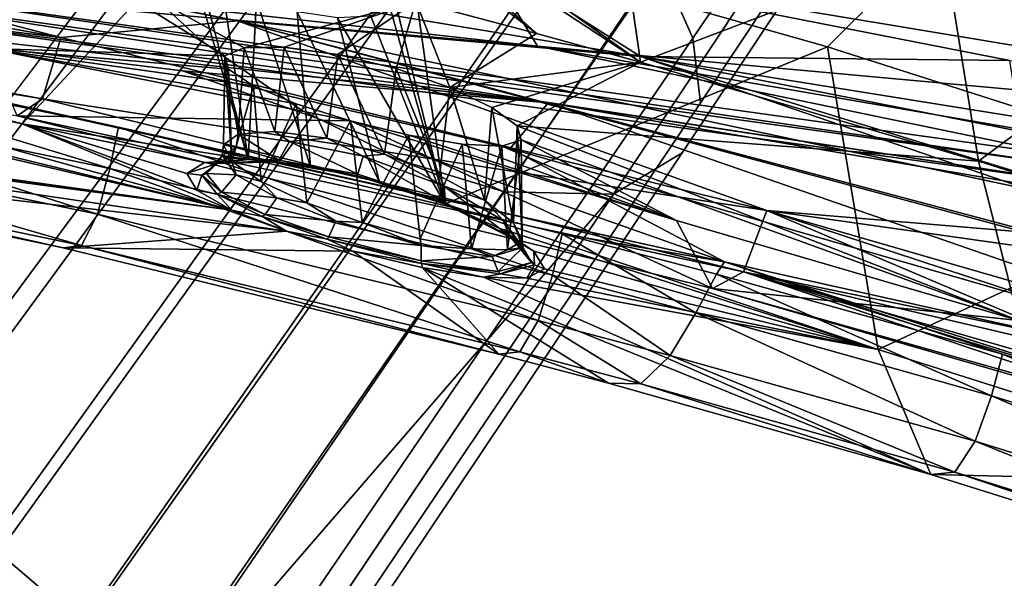
# Model space of a CAD drawing. Units: inches. Extents: x -13.1 to 13.1, y -12.5 to 14.6.
# Drawn here: x 5.1 to 6.7, y 6.6 to 7.6 of the extents above; entities that cross this region are included whole.
import ezdxf

# ---------------------------------------------------------------- set-up
doc = ezdxf.new("R2010")
doc.units = ezdxf.units.IN
doc.header["$MEASUREMENT"] = 0
doc.layers.add('AFUCH-3-BKPL', color=250, linetype='Continuous')
doc.layers.add('AFUCH-3-LGCH', color=9, linetype='Continuous')

msp = doc.modelspace()

# ---------------------------------------------------------------- linework, layer by layer
at = {"layer": 'AFUCH-3-BKPL'}
for points in [[(3.8345, 7.8698, 23.5267), (3.4407, 7.8375, 23.9471), (5.1396, 7.5299, 23.9475)], [(5.4348, 7.5582, 23.5272), (3.8345, 7.8698, 23.5267), (5.1396, 7.5299, 23.9475)], [(3.8345, 7.8698, 23.5267), (5.4348, 7.5582, 23.5272), (3.904, 7.8655, 23.4983)], [(5.4348, 7.5582, 23.5272), (6.1088, 7.4986, 23.0935), (3.904, 7.8655, 23.4983)], [(3.904, 7.8655, 23.4983), (6.1088, 7.4986, 23.0935), (5.847, 7.6645, 22.6548)], [(6.1091, 7.489, 27.7902), (5.6555, 7.8128, 28.3569), (6.0575, 7.8468, 28.6888)], [(6.616, 7.6824, 28.6897), (6.1091, 7.489, 27.7902), (6.0575, 7.8468, 28.6888)], [(3.42, 7.7346, 24.6804), (5.1396, 7.5299, 23.9475), (3.4407, 7.8375, 23.9471)], [(5.6555, 7.8128, 28.3569), (6.1091, 7.489, 27.7902), (5.6357, 7.7998, 28.3114)], [(5.6357, 7.7998, 28.3114), (5.9347, 7.5369, 27.79), (5.5985, 7.7956, 28.2765)], [(5.7332, 7.5904, 27.7897), (5.5985, 7.7956, 28.2765), (5.9347, 7.5369, 27.79)], [(5.6357, 7.7998, 28.3114), (6.1091, 7.489, 27.7902), (5.9347, 7.5369, 27.79)], [(5.0174, 7.5115, 26.7305), (4.9689, 7.7756, 27.7888), (5.4134, 7.4995, 27.1439)], [(5.4134, 7.4995, 27.1439), (4.9689, 7.7756, 27.7888), (5.4458, 7.5129, 27.2375)], [(5.4458, 7.5129, 27.2375), (4.9689, 7.7756, 27.7888), (5.7332, 7.5904, 27.7897)], [(3.392, 7.7057, 25.6417), (5.1084, 7.4273, 24.6811), (3.42, 7.7346, 24.6804)], [(3.42, 7.7346, 24.6804), (5.1084, 7.4273, 24.6811), (5.1396, 7.5299, 23.9475)], [(4.1137, 7.7182, 23.4111), (5.9364, 7.5157, 22.6142), (4.7812, 7.616, 23.1386)], [(4.1137, 7.7182, 23.4111), (5.847, 7.6645, 22.6548), (5.9364, 7.5157, 22.6142)], [(5.7173, 7.7143, 28.6904), (5.6949, 7.6068, 28.4213), (5.7824, 7.2517, 27.3907)], [(5.7173, 7.7143, 28.6904), (5.7824, 7.2517, 27.3907), (6.4215, 7.5144, 28.6904)], [(5.7173, 7.7143, 28.6904), (6.4215, 7.5144, 28.6904), (6.6058, 7.6981, 29.1876)], [(3.392, 7.7057, 25.6417), (3.8386, 7.6487, 25.9249), (5.1084, 7.4273, 24.6811)], [(6.4215, 7.5144, 28.6904), (7.1176, 7.2919, 28.6904), (6.6058, 7.6981, 29.1876)], [(6.6672, 7.6617, 29.1551), (6.6058, 7.6981, 29.1876), (7.1176, 7.2919, 28.6904)], [(5.3482, 7.6795, 28.3817), (4.1017, 7.6466, 27.4643), (5.0748, 7.3859, 27.219)], [(5.3482, 7.6795, 28.3817), (5.0748, 7.3859, 27.219), (5.4527, 7.3258, 27.3485)], [(5.3482, 7.6795, 28.3817), (5.4527, 7.3258, 27.3485), (5.3678, 7.6501, 28.3187)], [(6.616, 7.6824, 28.6897), (6.6743, 7.3234, 27.7911), (6.1091, 7.489, 27.7902)], [(6.616, 7.6824, 28.6897), (6.9954, 7.5617, 28.6904), (6.6743, 7.3234, 27.7911)], [(7.7208, 7.3528, 21.7642), (5.847, 7.6645, 22.6548), (6.7269, 7.4914, 22.4117)], [(6.7269, 7.4914, 22.4117), (5.847, 7.6645, 22.6548), (6.1088, 7.4986, 23.0935)], [(7.7208, 7.3528, 21.7642), (5.9364, 7.5157, 22.6142), (5.847, 7.6645, 22.6548)], [(6.7382, 7.6322, 29.1419), (6.6672, 7.6617, 29.1551), (7.1176, 7.2919, 28.6904)], [(5.1084, 7.4273, 24.6811), (3.8386, 7.6487, 25.9249), (5.0662, 7.3989, 25.6427)], [(4.1017, 7.6466, 27.4643), (4.1433, 7.6181, 27.3833), (5.0748, 7.3859, 27.219)], [(5.4085, 7.6204, 28.2673), (5.3678, 7.6501, 28.3187), (5.4527, 7.3258, 27.3485)], [(4.4881, 7.5346, 23.5775), (4.1355, 7.6224, 23.4799), (5.2357, 7.3801, 23.5775)], [(6.2494, 7.1548, 23.4799), (5.2357, 7.3801, 23.5775), (4.1355, 7.6224, 23.4799)], [(5.9544, 7.421, 22.6837), (4.1355, 7.6224, 23.4799), (4.795, 7.5712, 23.1809)], [(5.9544, 7.421, 22.6837), (5.343, 7.4744, 23.0849), (4.1355, 7.6224, 23.4799)], [(4.1355, 7.6224, 23.4799), (5.343, 7.4744, 23.0849), (6.2494, 7.1548, 23.4799)], [(4.3507, 7.5394, 27.219), (5.0748, 7.3859, 27.219), (4.1433, 7.6181, 27.3833)], [(4.7837, 7.6001, 23.1481), (4.7812, 7.616, 23.1386), (6.8322, 7.3149, 22.2174)], [(6.8304, 7.3304, 22.208), (6.8322, 7.3149, 22.2174), (4.7812, 7.616, 23.1386)], [(6.8304, 7.3304, 22.208), (4.7812, 7.616, 23.1386), (5.9364, 7.5157, 22.6142)], [(5.4666, 7.5935, 28.2346), (5.4085, 7.6204, 28.2673), (5.4527, 7.3258, 27.3485)], [(4.7837, 7.6001, 23.1481), (6.8322, 7.3149, 22.2174), (6.8423, 7.2862, 22.2491)], [(4.7837, 7.6001, 23.1481), (6.8423, 7.2862, 22.2491), (4.795, 7.5712, 23.1809)], [(5.5569, 7.3145, 27.4078), (5.4666, 7.5935, 28.2346), (5.4527, 7.3258, 27.3485)], [(5.4666, 7.5935, 28.2346), (5.5569, 7.3145, 27.4078), (5.5345, 7.5731, 28.2258)], [(5.6949, 7.6068, 28.4213), (5.6897, 7.5815, 28.354), (5.7824, 7.2517, 27.3907)], [(3.9781, 7.5792, 27.0862), (3.8912, 7.4565, 26.1807), (5.4254, 7.2412, 26.9204)], [(4.0621, 7.5733, 27.1289), (3.9781, 7.5792, 27.0862), (5.4254, 7.2412, 26.9204)], [(5.5127, 7.5142, 27.3117), (5.4458, 7.5129, 27.2375), (5.7332, 7.5904, 27.7897)], [(5.6027, 7.5019, 27.3536), (5.5127, 7.5142, 27.3117), (5.7332, 7.5904, 27.7897)], [(5.7001, 7.478, 27.3575), (5.6027, 7.5019, 27.3536), (5.7332, 7.5904, 27.7897)], [(5.6897, 7.5815, 28.354), (5.6577, 7.5657, 28.2911), (5.7824, 7.2517, 27.3907)], [(5.7001, 7.478, 27.3575), (5.7332, 7.5904, 27.7897), (5.7898, 7.4467, 27.3249)], [(5.7332, 7.5904, 27.7897), (5.9347, 7.5369, 27.79), (5.7898, 7.4467, 27.3249)], [(4.3507, 7.5394, 27.219), (4.0621, 7.5733, 27.1289), (5.4254, 7.2412, 26.9204)], [(5.9544, 7.421, 22.6837), (4.795, 7.5712, 23.1809), (6.8423, 7.2862, 22.2491)], [(5.5569, 7.3145, 27.4078), (5.6725, 7.2882, 27.4214), (5.5345, 7.5731, 28.2258)], [(5.5345, 7.5731, 28.2258), (5.6725, 7.2882, 27.4214), (5.6023, 7.5629, 28.2451)], [(5.6577, 7.5657, 28.2911), (5.6023, 7.5629, 28.2451), (5.7824, 7.2517, 27.3907)], [(5.7824, 7.2517, 27.3907), (5.6023, 7.5629, 28.2451), (5.6725, 7.2882, 27.4214)], [(6.9954, 7.5617, 28.6904), (7.0591, 7.2014, 27.7917), (6.6743, 7.3234, 27.7911)], [(6.32, 7.2406, 23.948), (5.4348, 7.5582, 23.5272), (5.1396, 7.5299, 23.9475)], [(6.32, 7.2406, 23.948), (6.7514, 7.2046, 23.5742), (5.4348, 7.5582, 23.5272)], [(6.7514, 7.2046, 23.5742), (7.0109, 7.1394, 23.5279), (5.4348, 7.5582, 23.5272)], [(7.0109, 7.1394, 23.5279), (6.7579, 7.276, 23.2827), (5.4348, 7.5582, 23.5272)], [(5.4348, 7.5582, 23.5272), (6.7579, 7.276, 23.2827), (6.1088, 7.4986, 23.0935)], [(4.3507, 7.5394, 27.219), (5.4254, 7.2412, 26.9204), (5.0748, 7.3859, 27.219)], [(4.4881, 7.5346, 23.5775), (5.2215, 7.3107, 23.9097), (4.4761, 7.4651, 23.9097)], [(4.4881, 7.5346, 23.5775), (5.2357, 7.3801, 23.5775), (5.2215, 7.3107, 23.9097)], [(6.32, 7.2406, 23.948), (5.1396, 7.5299, 23.9475), (5.1084, 7.4273, 24.6811)], [(5.7898, 7.4467, 27.3249), (5.9347, 7.5369, 27.79), (6.1091, 7.489, 27.7902)], [(5.0174, 7.5115, 26.7305), (5.4134, 7.4995, 27.1439), (5.4195, 7.4771, 27.0464)], [(5.0174, 7.5115, 26.7305), (5.4195, 7.4771, 27.0464), (5.4618, 7.4493, 26.9597)], [(5.0174, 7.5115, 26.7305), (5.4618, 7.4493, 26.9597), (5.5332, 7.4194, 26.8958)], [(5.0174, 7.5115, 26.7305), (5.5332, 7.4194, 26.8958), (5.6239, 7.3908, 26.8634)], [(5.0174, 7.5115, 26.7305), (5.6239, 7.3908, 26.8634), (5.0662, 7.3989, 25.6427)], [(5.4458, 7.5129, 27.2375), (5.4362, 7.3685, 27.2198), (5.4134, 7.4995, 27.1439)], [(5.4972, 7.3731, 27.2993), (5.4362, 7.3685, 27.2198), (5.4458, 7.5129, 27.2375)], [(5.5127, 7.5142, 27.3117), (5.4972, 7.3731, 27.2993), (5.4458, 7.5129, 27.2375)], [(5.4972, 7.3731, 27.2993), (5.5127, 7.5142, 27.3117), (5.5842, 7.3616, 27.3485)], [(5.6027, 7.5019, 27.3536), (5.5842, 7.3616, 27.3485), (5.5127, 7.5142, 27.3117)], [(6.4215, 7.5144, 28.6904), (5.7824, 7.2517, 27.3907), (6.5063, 7.0083, 27.219)], [(7.7208, 7.2085, 21.7642), (6.8304, 7.3304, 22.208), (5.9364, 7.5157, 22.6142)], [(7.7208, 7.2085, 21.7642), (5.9364, 7.5157, 22.6142), (7.7208, 7.3528, 21.7642)], [(6.4215, 7.5144, 28.6904), (6.5063, 7.0083, 27.219), (7.1176, 7.2919, 28.6904)], [(5.4362, 7.3685, 27.2198), (5.4116, 7.3503, 27.1242), (5.4134, 7.4995, 27.1439)], [(5.4116, 7.3503, 27.1242), (5.4253, 7.3224, 27.0277), (5.4134, 7.4995, 27.1439)], [(5.4134, 7.4995, 27.1439), (5.4253, 7.3224, 27.0277), (5.4195, 7.4771, 27.0464)], [(5.6807, 7.3352, 27.3598), (5.5842, 7.3616, 27.3485), (5.6027, 7.5019, 27.3536)], [(5.7001, 7.478, 27.3575), (5.6807, 7.3352, 27.3598), (5.6027, 7.5019, 27.3536)], [(6.7506, 7.3017, 23.1863), (6.7504, 7.3717, 22.8952), (6.1088, 7.4986, 23.0935)], [(6.7506, 7.3017, 23.1863), (6.1088, 7.4986, 23.0935), (6.7579, 7.276, 23.2827)], [(6.7269, 7.4914, 22.4117), (6.1088, 7.4986, 23.0935), (6.7412, 7.3971, 22.7989)], [(6.7412, 7.3971, 22.7989), (6.1088, 7.4986, 23.0935), (6.7504, 7.3717, 22.8952)], [(5.4618, 7.4493, 26.9597), (5.4195, 7.4771, 27.0464), (5.4253, 7.3224, 27.0277)], [(5.6807, 7.3352, 27.3598), (5.7001, 7.478, 27.3575), (5.7726, 7.2988, 27.3344)], [(5.7898, 7.4467, 27.3249), (5.7726, 7.2988, 27.3344), (5.7001, 7.478, 27.3575)], [(5.8603, 7.4129, 27.2617), (5.7898, 7.4467, 27.3249), (6.1091, 7.489, 27.7902)], [(5.8603, 7.4129, 27.2617), (6.1091, 7.489, 27.7902), (5.9024, 7.3821, 27.176)], [(5.9024, 7.3821, 27.176), (6.1091, 7.489, 27.7902), (6.6743, 7.3234, 27.7911)], [(4.4582, 7.3891, 24.3908), (4.4761, 7.4651, 23.9097), (5.2006, 7.2347, 24.3908)], [(4.4761, 7.4651, 23.9097), (5.2215, 7.3107, 23.9097), (5.2006, 7.2347, 24.3908)], [(5.9544, 7.421, 22.6837), (5.8909, 7.3443, 23.0849), (5.343, 7.4744, 23.0849)], [(6.2494, 7.1548, 23.4799), (5.343, 7.4744, 23.0849), (5.8909, 7.3443, 23.0849)], [(3.9347, 7.4443, 26.1282), (5.4254, 7.2412, 26.9204), (3.8912, 7.4565, 26.1807)], [(3.9347, 7.4443, 26.1282), (3.9552, 7.4354, 26.0628), (5.4254, 7.2412, 26.9204)], [(5.4744, 7.289, 26.9447), (5.4618, 7.4493, 26.9597), (5.4253, 7.3224, 27.0277)], [(5.4618, 7.4493, 26.9597), (5.4744, 7.289, 26.9447), (5.5332, 7.4194, 26.8958)], [(5.8477, 7.2582, 27.277), (5.7726, 7.2988, 27.3344), (5.7898, 7.4467, 27.3249)], [(5.8603, 7.4129, 27.2617), (5.8477, 7.2582, 27.277), (5.7898, 7.4467, 27.3249)], [(5.4254, 7.2412, 26.9204), (3.9552, 7.4354, 26.0628), (5.5167, 7.206, 26.8497)], [(4.4091, 7.3321, 25.6901), (5.5167, 7.206, 26.8497), (3.9552, 7.4354, 26.0628)], [(5.1084, 7.4273, 24.6811), (5.0662, 7.3989, 25.6427), (6.2813, 7.1382, 24.6818)], [(6.32, 7.2406, 23.948), (5.1084, 7.4273, 24.6811), (6.2813, 7.1382, 24.6818)], [(5.4744, 7.289, 26.9447), (5.5507, 7.2538, 26.8862), (5.5332, 7.4194, 26.8958)], [(5.5332, 7.4194, 26.8958), (5.5507, 7.2538, 26.8862), (5.6239, 7.3908, 26.8634)], [(5.8477, 7.2582, 27.277), (5.8603, 7.4129, 27.2617), (5.8963, 7.2198, 27.1951)], [(5.9024, 7.3821, 27.176), (5.8963, 7.2198, 27.1951), (5.8603, 7.4129, 27.2617)], [(5.9544, 7.421, 22.6837), (7.5748, 6.8585, 23.0849), (5.8909, 7.3443, 23.0849)], [(5.9544, 7.421, 22.6837), (6.8423, 7.2862, 22.2491), (7.7357, 7.1158, 21.8306)], [(5.9544, 7.421, 22.6837), (7.7357, 7.1158, 21.8306), (7.5748, 6.8585, 23.0849)], [(6.2292, 7.1104, 25.6437), (6.2813, 7.1382, 24.6818), (5.0662, 7.3989, 25.6427)], [(6.2292, 7.1104, 25.6437), (5.0662, 7.3989, 25.6427), (5.6239, 7.3908, 26.8634)], [(4.4582, 7.3891, 24.3908), (5.174, 7.1823, 24.9945), (4.4355, 7.3365, 24.9945)], [(4.4582, 7.3891, 24.3908), (5.2006, 7.2347, 24.3908), (5.174, 7.1823, 24.9945)], [(5.3501, 7.3027, 27.137), (5.3797, 7.3211, 27.2526), (5.0748, 7.3859, 27.219)], [(5.3501, 7.3027, 27.137), (5.0748, 7.3859, 27.219), (5.3666, 7.2747, 27.0205)], [(5.4254, 7.2412, 26.9204), (5.3666, 7.2747, 27.0205), (5.0748, 7.3859, 27.219)], [(5.4527, 7.3258, 27.3485), (5.0748, 7.3859, 27.219), (5.3797, 7.3211, 27.2526)], [(5.2357, 7.3801, 23.5775), (5.9618, 7.1324, 23.9097), (5.2215, 7.3107, 23.9097)], [(6.2494, 7.1548, 23.4799), (5.9781, 7.2018, 23.5775), (5.2357, 7.3801, 23.5775)], [(5.9781, 7.2018, 23.5775), (5.9618, 7.1324, 23.9097), (5.2357, 7.3801, 23.5775)], [(5.6434, 7.2205, 26.8612), (5.6239, 7.3908, 26.8634), (5.5507, 7.2538, 26.8862)], [(5.7213, 7.3668, 26.868), (6.1689, 7.2238, 26.7318), (5.6239, 7.3908, 26.8634)], [(6.1689, 7.2238, 26.7318), (6.2292, 7.1104, 25.6437), (5.6239, 7.3908, 26.8634)], [(5.6239, 7.3908, 26.8634), (5.6434, 7.2205, 26.8612), (5.7213, 7.3668, 26.868)], [(5.911, 7.1902, 27.0994), (5.8963, 7.2198, 27.1951), (5.9024, 7.3821, 27.176)], [(5.9091, 7.3592, 27.0788), (5.9024, 7.3821, 27.176), (6.7418, 7.0569, 26.7325)], [(5.9024, 7.3821, 27.176), (6.6743, 7.3234, 27.7911), (6.7418, 7.0569, 26.7325)], [(5.9091, 7.3592, 27.0788), (5.911, 7.1902, 27.0994), (5.9024, 7.3821, 27.176)], [(5.4362, 7.3685, 27.2198), (5.4324, 7.346, 27.2242), (5.4116, 7.3503, 27.1242)], [(5.4324, 7.346, 27.2242), (5.4362, 7.3685, 27.2198), (5.5042, 7.3251, 27.3434)], [(5.4362, 7.3685, 27.2198), (5.4972, 7.3731, 27.2993), (5.5217, 7.3562, 27.3209)], [(5.5042, 7.3251, 27.3434), (5.4362, 7.3685, 27.2198), (5.5217, 7.3562, 27.3209)], [(5.4972, 7.3731, 27.2993), (5.5842, 7.3616, 27.3485), (5.5217, 7.3562, 27.3209)], [(5.6434, 7.2205, 26.8612), (5.7402, 7.1932, 26.8738), (5.7213, 7.3668, 26.868)], [(5.7213, 7.3668, 26.868), (5.8107, 7.3515, 26.9103), (6.1689, 7.2238, 26.7318)], [(5.7213, 7.3668, 26.868), (5.7402, 7.1932, 26.8738), (5.8107, 7.3515, 26.9103)], [(5.4116, 7.3503, 27.1242), (5.4324, 7.346, 27.2242), (5.4091, 7.3329, 27.1128)], [(5.4116, 7.3503, 27.1242), (5.4091, 7.3329, 27.1128), (5.4253, 7.3224, 27.0277)], [(5.4324, 7.346, 27.2242), (5.4196, 7.3284, 27.2324), (5.4091, 7.3329, 27.1128)], [(5.4196, 7.3284, 27.2324), (5.4324, 7.346, 27.2242), (5.5042, 7.3251, 27.3434)], [(5.5042, 7.3251, 27.3434), (5.5217, 7.3562, 27.3209), (5.6361, 7.3016, 27.3883)], [(5.6448, 7.3316, 27.3622), (5.5217, 7.3562, 27.3209), (5.5842, 7.3616, 27.3485)], [(5.6448, 7.3316, 27.3622), (5.6361, 7.3016, 27.3883), (5.5217, 7.3562, 27.3209)], [(5.6807, 7.3352, 27.3598), (5.6448, 7.3316, 27.3622), (5.5842, 7.3616, 27.3485)], [(5.8261, 7.1766, 26.9227), (5.8107, 7.3515, 26.9103), (5.7402, 7.1932, 26.8738)], [(5.8107, 7.3515, 26.9103), (5.8772, 7.3485, 26.9848), (6.1689, 7.2238, 26.7318)], [(5.8107, 7.3515, 26.9103), (5.8261, 7.1766, 26.9227), (5.8772, 7.3485, 26.9848)], [(5.8261, 7.1766, 26.9227), (5.8867, 7.1749, 27.0028), (5.8772, 7.3485, 26.9848)], [(5.8772, 7.3485, 26.9848), (5.9091, 7.3592, 27.0788), (6.1689, 7.2238, 26.7318)], [(5.8772, 7.3485, 26.9848), (5.8867, 7.1749, 27.0028), (5.9091, 7.3592, 27.0788)], [(5.911, 7.1902, 27.0994), (5.9091, 7.3592, 27.0788), (5.8867, 7.1749, 27.0028)], [(6.1689, 7.2238, 26.7318), (5.9091, 7.3592, 27.0788), (6.7418, 7.0569, 26.7325)], [(4.4091, 7.3321, 25.6901), (4.4355, 7.3365, 24.9945), (5.1431, 7.1781, 25.6901)], [(4.4091, 7.3321, 25.6901), (5.1431, 7.1781, 25.6901), (5.5167, 7.206, 26.8497)], [(5.174, 7.1823, 24.9945), (5.1431, 7.1781, 25.6901), (4.4355, 7.3365, 24.9945)], [(5.4328, 7.3003, 27.0044), (5.4091, 7.3329, 27.1128), (5.3831, 7.3028, 27.1192)], [(5.4006, 7.3194, 27.2426), (5.3831, 7.3028, 27.1192), (5.4091, 7.3329, 27.1128)], [(5.4006, 7.3194, 27.2426), (5.4091, 7.3329, 27.1128), (5.4196, 7.3284, 27.2324)], [(5.4328, 7.3003, 27.0044), (5.4253, 7.3224, 27.0277), (5.4091, 7.3329, 27.1128)], [(5.6448, 7.3316, 27.3622), (5.7826, 7.2535, 27.3566), (5.6361, 7.3016, 27.3883)], [(5.6448, 7.3316, 27.3622), (5.6807, 7.3352, 27.3598), (5.7803, 7.2815, 27.3324)], [(5.6448, 7.3316, 27.3622), (5.7803, 7.2815, 27.3324), (5.7826, 7.2535, 27.3566)], [(5.6807, 7.3352, 27.3598), (5.7726, 7.2988, 27.3344), (5.7803, 7.2815, 27.3324)], [(6.2494, 7.1548, 23.4799), (5.8909, 7.3443, 23.0849), (7.5748, 6.8585, 23.0849)], [(5.3797, 7.3211, 27.2526), (5.3501, 7.3027, 27.137), (5.4006, 7.3194, 27.2426)], [(5.4006, 7.3194, 27.2426), (5.3501, 7.3027, 27.137), (5.3749, 7.2998, 27.1198)], [(5.4006, 7.3194, 27.2426), (5.3749, 7.2998, 27.1198), (5.3831, 7.3028, 27.1192)], [(5.3797, 7.3211, 27.2526), (5.4006, 7.3194, 27.2426), (5.4527, 7.3258, 27.3485)], [(5.4196, 7.3284, 27.2324), (5.5042, 7.3251, 27.3434), (5.4006, 7.3194, 27.2426)], [(5.4527, 7.3258, 27.3485), (5.4006, 7.3194, 27.2426), (5.4991, 7.3223, 27.3508)], [(5.5042, 7.3251, 27.3434), (5.4991, 7.3223, 27.3508), (5.4006, 7.3194, 27.2426)], [(5.4253, 7.3224, 27.0277), (5.4328, 7.3003, 27.0044), (5.4744, 7.289, 26.9447)], [(5.4527, 7.3258, 27.3485), (5.4991, 7.3223, 27.3508), (5.5569, 7.3145, 27.4078)], [(5.5042, 7.3251, 27.3434), (5.635, 7.2986, 27.3966), (5.4991, 7.3223, 27.3508)], [(5.635, 7.2986, 27.3966), (5.5569, 7.3145, 27.4078), (5.4991, 7.3223, 27.3508)], [(5.5042, 7.3251, 27.3434), (5.6361, 7.3016, 27.3883), (5.635, 7.2986, 27.3966)], [(5.5569, 7.3145, 27.4078), (5.635, 7.2986, 27.3966), (5.6725, 7.2882, 27.4214)], [(6.6743, 7.3234, 27.7911), (7.0591, 7.2014, 27.7917), (6.7418, 7.0569, 26.7325)], [(5.9377, 7.0566, 24.3908), (5.2006, 7.2347, 24.3908), (5.2215, 7.3107, 23.9097)], [(5.9618, 7.1324, 23.9097), (5.9377, 7.0566, 24.3908), (5.2215, 7.3107, 23.9097)], [(5.3501, 7.3027, 27.137), (5.3666, 7.2747, 27.0205), (5.3749, 7.2998, 27.1198)], [(5.401, 7.268, 26.999), (5.3749, 7.2998, 27.1198), (5.3666, 7.2747, 27.0205)], [(5.3749, 7.2998, 27.1198), (5.4082, 7.2714, 27.0015), (5.3831, 7.3028, 27.1192)], [(5.401, 7.268, 26.999), (5.4082, 7.2714, 27.0015), (5.3749, 7.2998, 27.1198)], [(5.4328, 7.3003, 27.0044), (5.3831, 7.3028, 27.1192), (5.4082, 7.2714, 27.0015)], [(5.4328, 7.3003, 27.0044), (5.4082, 7.2714, 27.0015), (5.5007, 7.2619, 26.9171)], [(5.4328, 7.3003, 27.0044), (5.5007, 7.2619, 26.9171), (5.4744, 7.289, 26.9447)], [(5.635, 7.2986, 27.3966), (5.6361, 7.3016, 27.3883), (5.785, 7.2501, 27.3635)], [(5.635, 7.2986, 27.3966), (5.785, 7.2501, 27.3635), (5.6725, 7.2882, 27.4214)], [(5.7826, 7.2535, 27.3566), (5.785, 7.2501, 27.3635), (5.6361, 7.3016, 27.3883)], [(5.7726, 7.2988, 27.3344), (5.8477, 7.2582, 27.277), (5.7803, 7.2815, 27.3324)], [(5.4744, 7.289, 26.9447), (5.5007, 7.2619, 26.9171), (5.5507, 7.2538, 26.8862)], [(5.7824, 7.2517, 27.3907), (5.6725, 7.2882, 27.4214), (5.785, 7.2501, 27.3635)], [(5.8793, 7.2241, 27.2351), (5.8904, 7.1979, 27.2511), (5.7803, 7.2815, 27.3324)], [(5.8793, 7.2241, 27.2351), (5.7803, 7.2815, 27.3324), (5.8477, 7.2582, 27.277)], [(5.8904, 7.1979, 27.2511), (5.7826, 7.2535, 27.3566), (5.7803, 7.2815, 27.3324)], [(7.212, 6.7848, 27.219), (7.1176, 7.2919, 28.6904), (6.5063, 7.0083, 27.219)], [(5.4254, 7.2412, 26.9204), (5.401, 7.268, 26.999), (5.3666, 7.2747, 27.0205)], [(5.401, 7.268, 26.999), (5.4812, 7.2341, 26.9064), (5.4082, 7.2714, 27.0015)], [(5.401, 7.268, 26.999), (5.4254, 7.2412, 26.9204), (5.4761, 7.2305, 26.9018)], [(5.401, 7.268, 26.999), (5.4761, 7.2305, 26.9018), (5.4812, 7.2341, 26.9064)], [(5.4082, 7.2714, 27.0015), (5.4812, 7.2341, 26.9064), (5.5007, 7.2619, 26.9171)], [(5.5991, 7.2231, 26.8667), (5.5007, 7.2619, 26.9171), (5.4812, 7.2341, 26.9064)], [(5.5991, 7.2231, 26.8667), (5.5507, 7.2538, 26.8862), (5.5007, 7.2619, 26.9171)], [(5.5507, 7.2538, 26.8862), (5.5991, 7.2231, 26.8667), (5.6434, 7.2205, 26.8612)], [(5.7824, 7.2517, 27.3907), (5.8724, 7.2111, 27.3214), (6.5063, 7.0083, 27.219)], [(5.8724, 7.2111, 27.3214), (5.7824, 7.2517, 27.3907), (5.785, 7.2501, 27.3635)], [(5.895, 7.1941, 27.2551), (5.785, 7.2501, 27.3635), (5.7826, 7.2535, 27.3566)], [(5.895, 7.1941, 27.2551), (5.7826, 7.2535, 27.3566), (5.8904, 7.1979, 27.2511)], [(5.895, 7.1941, 27.2551), (5.8724, 7.2111, 27.3214), (5.785, 7.2501, 27.3635)], [(5.8963, 7.2198, 27.1951), (5.8793, 7.2241, 27.2351), (5.8477, 7.2582, 27.277)], [(5.9073, 7.0043, 24.9945), (5.174, 7.1823, 24.9945), (5.2006, 7.2347, 24.3908)], [(5.9073, 7.0043, 24.9945), (5.2006, 7.2347, 24.3908), (5.9377, 7.0566, 24.3908)], [(5.4254, 7.2412, 26.9204), (5.5167, 7.206, 26.8497), (5.4761, 7.2305, 26.9018)], [(5.4761, 7.2305, 26.9018), (5.5875, 7.1964, 26.851), (5.4812, 7.2341, 26.9064)], [(5.585, 7.1925, 26.8455), (5.5875, 7.1964, 26.851), (5.4761, 7.2305, 26.9018)], [(5.585, 7.1925, 26.8455), (5.4761, 7.2305, 26.9018), (5.5167, 7.206, 26.8497)], [(5.5991, 7.2231, 26.8667), (5.4812, 7.2341, 26.9064), (5.5875, 7.1964, 26.851)], [(6.32, 7.2406, 23.948), (6.2813, 7.1382, 24.6818), (6.8273, 7.0256, 24.3457)], [(6.7694, 7.111, 23.9611), (6.32, 7.2406, 23.948), (6.7862, 7.0872, 24.057)], [(6.32, 7.2406, 23.948), (6.7694, 7.111, 23.9611), (6.7586, 7.1788, 23.6707)], [(6.32, 7.2406, 23.948), (6.7586, 7.1788, 23.6707), (6.7514, 7.2046, 23.5742)], [(6.32, 7.2406, 23.948), (6.8273, 7.0256, 24.3457), (6.7862, 7.0872, 24.057)], [(5.5991, 7.2231, 26.8667), (5.5875, 7.1964, 26.851), (5.7418, 7.1821, 26.8731)], [(5.5991, 7.2231, 26.8667), (5.7418, 7.1821, 26.8731), (5.6434, 7.2205, 26.8612)], [(5.7402, 7.1932, 26.8738), (5.6434, 7.2205, 26.8612), (5.7418, 7.1821, 26.8731)], [(5.8793, 7.2241, 27.2351), (5.8963, 7.2198, 27.1951), (5.912, 7.179, 27.0967)], [(5.8793, 7.2241, 27.2351), (5.912, 7.179, 27.0967), (5.9265, 7.1538, 27.1006)], [(5.8793, 7.2241, 27.2351), (5.9265, 7.1538, 27.1006), (5.8904, 7.1979, 27.2511)], [(5.8963, 7.2198, 27.1951), (5.911, 7.1902, 27.0994), (5.912, 7.179, 27.0967)], [(6.1689, 7.2238, 26.7318), (6.7418, 7.0569, 26.7325), (6.2292, 7.1104, 25.6437)], [(5.6278, 7.1727, 26.8194), (5.5167, 7.206, 26.8497), (5.1431, 7.1781, 25.6901)], [(5.6278, 7.1727, 26.8194), (5.585, 7.1925, 26.8455), (5.5167, 7.206, 26.8497)], [(5.8724, 7.2111, 27.3214), (5.9306, 7.1726, 27.2225), (6.5063, 7.0083, 27.219)], [(5.8724, 7.2111, 27.3214), (5.895, 7.1941, 27.2551), (5.9306, 7.1726, 27.2225)], [(5.895, 7.1941, 27.2551), (5.8904, 7.1979, 27.2511), (5.9314, 7.1497, 27.101)], [(5.9314, 7.1497, 27.101), (5.8904, 7.1979, 27.2511), (5.9265, 7.1538, 27.1006)], [(5.9781, 7.2018, 23.5775), (6.2013, 7.0694, 23.9097), (5.9618, 7.1324, 23.9097)], [(6.2494, 7.1548, 23.4799), (6.2361, 7.134, 23.5775), (5.9781, 7.2018, 23.5775)], [(5.9781, 7.2018, 23.5775), (6.2361, 7.134, 23.5775), (6.2013, 7.0694, 23.9097)], [(5.8719, 7.0003, 25.6901), (5.1431, 7.1781, 25.6901), (5.174, 7.1823, 24.9945)], [(5.8719, 7.0003, 25.6901), (5.174, 7.1823, 24.9945), (5.9073, 7.0043, 24.9945)], [(5.585, 7.1925, 26.8455), (5.7422, 7.1564, 26.8575), (5.5875, 7.1964, 26.851)], [(5.585, 7.1925, 26.8455), (5.6278, 7.1727, 26.8194), (5.7431, 7.1523, 26.8524)], [(5.585, 7.1925, 26.8455), (5.7431, 7.1523, 26.8524), (5.7422, 7.1564, 26.8575)], [(5.5875, 7.1964, 26.851), (5.7422, 7.1564, 26.8575), (5.7418, 7.1821, 26.8731)], [(5.8261, 7.1766, 26.9227), (5.7402, 7.1932, 26.8738), (5.7418, 7.1821, 26.8731)], [(5.8607, 7.1637, 26.9584), (5.8261, 7.1766, 26.9227), (5.7418, 7.1821, 26.8731)], [(5.8607, 7.1637, 26.9584), (5.7418, 7.1821, 26.8731), (5.7422, 7.1564, 26.8575)], [(5.911, 7.1902, 27.0994), (5.8867, 7.1749, 27.0028), (5.912, 7.179, 27.0967)], [(5.895, 7.1941, 27.2551), (5.9314, 7.1497, 27.101), (5.9306, 7.1726, 27.2225)], [(5.8719, 7.0003, 25.6901), (5.6278, 7.1727, 26.8194), (5.1431, 7.1781, 25.6901)], [(5.6278, 7.1727, 26.8194), (5.8719, 7.0003, 25.6901), (5.7436, 7.1454, 26.8346)], [(5.6278, 7.1727, 26.8194), (5.7436, 7.1454, 26.8346), (5.7431, 7.1523, 26.8524)], [(5.8261, 7.1766, 26.9227), (5.8607, 7.1637, 26.9584), (5.8867, 7.1749, 27.0028)], [(5.8607, 7.1637, 26.9584), (5.8711, 7.1386, 26.95), (5.912, 7.179, 27.0967)], [(5.8607, 7.1637, 26.9584), (5.912, 7.179, 27.0967), (5.8867, 7.1749, 27.0028)], [(5.8711, 7.1386, 26.95), (5.9265, 7.1538, 27.1006), (5.912, 7.179, 27.0967)], [(5.9306, 7.1726, 27.2225), (5.9481, 7.1429, 27.1069), (6.5063, 7.0083, 27.219)], [(5.9481, 7.1429, 27.1069), (5.9306, 7.1726, 27.2225), (5.9314, 7.1497, 27.101)], [(5.8607, 7.1637, 26.9584), (5.7422, 7.1564, 26.8575), (5.8711, 7.1386, 26.95)], [(5.7431, 7.1523, 26.8524), (5.8711, 7.1386, 26.95), (5.7422, 7.1564, 26.8575)], [(5.8747, 7.1345, 26.9471), (5.8711, 7.1386, 26.95), (5.7431, 7.1523, 26.8524)], [(5.8747, 7.1345, 26.9471), (5.7431, 7.1523, 26.8524), (5.8464, 7.1289, 26.8936)], [(5.7436, 7.1454, 26.8346), (5.8464, 7.1289, 26.8936), (5.7431, 7.1523, 26.8524)], [(5.8747, 7.1345, 26.9471), (5.9265, 7.1538, 27.1006), (5.8711, 7.1386, 26.95)], [(5.8747, 7.1345, 26.9471), (5.9314, 7.1497, 27.101), (5.9265, 7.1538, 27.1006)], [(5.8747, 7.1345, 26.9471), (5.919, 7.1275, 26.9903), (5.9314, 7.1497, 27.101)], [(5.919, 7.1275, 26.9903), (5.9481, 7.1429, 27.1069), (5.9314, 7.1497, 27.101)], [(6.7144, 7.0001, 23.5775), (6.2361, 7.134, 23.5775), (6.2494, 7.1548, 23.4799)], [(8.3125, 6.4994, 23.4799), (7.444, 6.7751, 23.5775), (6.2494, 7.1548, 23.4799)], [(7.444, 6.7751, 23.5775), (6.7144, 7.0001, 23.5775), (6.2494, 7.1548, 23.4799)], [(6.2494, 7.1548, 23.4799), (7.5748, 6.8585, 23.0849), (8.3125, 6.4994, 23.4799)], [(5.7436, 7.1454, 26.8346), (6.5945, 6.7992, 25.6901), (5.8464, 7.1289, 26.8936)], [(5.8719, 7.0003, 25.6901), (6.0551, 6.9517, 25.6901), (5.7436, 7.1454, 26.8346)], [(5.7436, 7.1454, 26.8346), (6.0551, 6.9517, 25.6901), (6.5945, 6.7992, 25.6901)], [(5.919, 7.1275, 26.9903), (5.8747, 7.1345, 26.9471), (5.8464, 7.1289, 26.8936)], [(5.9481, 7.1429, 27.1069), (5.919, 7.1275, 26.9903), (6.5063, 7.0083, 27.219)], [(6.1585, 6.9983, 24.3908), (5.9377, 7.0566, 24.3908), (5.9618, 7.1324, 23.9097)], [(6.1585, 6.9983, 24.3908), (5.9618, 7.1324, 23.9097), (6.2013, 7.0694, 23.9097)], [(6.696, 6.9307, 23.9097), (6.2013, 7.0694, 23.9097), (6.2361, 7.134, 23.5775)], [(6.2292, 7.1104, 25.6437), (7.0546, 6.8777, 25.108), (6.2813, 7.1382, 24.6818)], [(6.7144, 7.0001, 23.5775), (6.696, 6.9307, 23.9097), (6.2361, 7.134, 23.5775)], [(6.8692, 6.9692, 24.6821), (6.8537, 7.0038, 24.4409), (6.2813, 7.1382, 24.6818)], [(6.8692, 6.9692, 24.6821), (6.2813, 7.1382, 24.6818), (6.9588, 6.9281, 24.8226)], [(6.8537, 7.0038, 24.4409), (6.8273, 7.0256, 24.3457), (6.2813, 7.1382, 24.6818)], [(6.9588, 6.9281, 24.8226), (6.2813, 7.1382, 24.6818), (7.0546, 6.8777, 25.108)], [(5.919, 7.1275, 26.9903), (5.8464, 7.1289, 26.8936), (6.5063, 7.0083, 27.219)], [(6.5945, 6.7992, 25.6901), (6.5063, 7.0083, 27.219), (5.8464, 7.1289, 26.8936)], [(6.2292, 7.1104, 25.6437), (6.7418, 7.0569, 26.7325), (6.8099, 6.9424, 25.6442)], [(6.2292, 7.1104, 25.6437), (6.8099, 6.9424, 25.6442), (7.0546, 6.8777, 25.108)], [(6.6688, 6.8549, 24.3908), (6.1585, 6.9983, 24.3908), (6.2013, 7.0694, 23.9097)], [(6.696, 6.9307, 23.9097), (6.6688, 6.8549, 24.3908), (6.2013, 7.0694, 23.9097)], [(5.9073, 7.0043, 24.9945), (5.9377, 7.0566, 24.3908), (6.1093, 6.9508, 24.9945)], [(6.1585, 6.9983, 24.3908), (6.1093, 6.9508, 24.9945), (5.9377, 7.0566, 24.3908)], [(5.8719, 7.0003, 25.6901), (5.9073, 7.0043, 24.9945), (6.0551, 6.9517, 25.6901)], [(6.0551, 6.9517, 25.6901), (5.9073, 7.0043, 24.9945), (6.1093, 6.9508, 24.9945)], [(6.5945, 6.7992, 25.6901), (7.212, 6.7848, 27.219), (6.5063, 7.0083, 27.219)], [(6.7144, 7.0001, 23.5775), (7.4233, 6.7057, 23.9097), (6.696, 6.9307, 23.9097)], [(7.444, 6.7751, 23.5775), (7.4233, 6.7057, 23.9097), (6.7144, 7.0001, 23.5775)], [(6.6344, 6.8028, 24.9945), (6.1093, 6.9508, 24.9945), (6.1585, 6.9983, 24.3908)], [(6.6344, 6.8028, 24.9945), (6.1585, 6.9983, 24.3908), (6.6688, 6.8549, 24.3908)], [(6.0551, 6.9517, 25.6901), (6.1093, 6.9508, 24.9945), (6.5945, 6.7992, 25.6901)], [(6.6344, 6.8028, 24.9945), (6.5945, 6.7992, 25.6901), (6.1093, 6.9508, 24.9945)], [(7.3929, 6.6301, 24.3908), (6.6688, 6.8549, 24.3908), (6.696, 6.9307, 23.9097)], [(7.3929, 6.6301, 24.3908), (6.696, 6.9307, 23.9097), (7.4233, 6.7057, 23.9097)], [(7.3545, 6.5783, 24.9945), (6.6344, 6.8028, 24.9945), (6.6688, 6.8549, 24.3908)], [(7.3929, 6.6301, 24.3908), (7.3545, 6.5783, 24.9945), (6.6688, 6.8549, 24.3908)], [(7.3101, 6.5749, 25.6901), (6.5945, 6.7992, 25.6901), (6.6344, 6.8028, 24.9945)], [(7.3101, 6.5749, 25.6901), (6.6344, 6.8028, 24.9945), (7.3545, 6.5783, 24.9945)], [(7.3101, 6.5749, 25.6901), (7.212, 6.7848, 27.219), (6.5945, 6.7992, 25.6901)]]:
    msp.add_3dface(points, dxfattribs=at)
at = {"layer": 'AFUCH-3-LGCH'}
for points in [[(5.203, 8.331, 4.4675), (5.0321, 8.0922, 4.5216), (4.2402, 7.1223, 4.9338)], [(5.8807, 7.2717, 4.415), (6.0637, 7.268, 4.4825), (5.1767, 6.2421, 4.7084)], [(5.3376, 6.1875, 4.8165), (5.1767, 6.2421, 4.7084), (6.0637, 7.268, 4.4825)]]:
    msp.add_3dface(points, dxfattribs=at)
for points, invisible_edges in [([(4.2402, 7.1223, 4.9338), (5.1213, 8.2019, 4.6128), (5.203, 8.331, 4.4675)], 3), ([(4.3228, 7.089, 5.1012), (4.5533, 6.9908, 5.2212), (5.2138, 8.2257, 4.6604)], 2), ([(4.3228, 7.089, 5.1012), (5.2138, 8.2257, 4.6604), (5.1213, 8.2019, 4.6128)], 12), ([(5.4649, 8.1867, 4.7353), (5.2138, 8.2257, 4.6604), (4.5533, 6.9908, 5.2212)], 2), ([(4.2487, 7.099, 5.025), (5.1213, 8.2019, 4.6128), (4.2402, 7.1223, 4.9338)], 14), ([(4.2487, 7.099, 5.025), (4.3228, 7.089, 5.1012), (5.1213, 8.2019, 4.6128)], 3), ([(4.7104, 6.8994, 5.2606), (5.4649, 8.1867, 4.7353), (4.5533, 6.9908, 5.2212)], 1), ([(4.7104, 6.8994, 5.2606), (5.6227, 8.1191, 4.7599), (5.4649, 8.1867, 4.7353)], 12), ([(6.1421, 7.652, 4.713), (6.1964, 7.5288, 4.6692), (6.5169, 8.1974, 4.3923)], 2), ([(6.1964, 7.5288, 4.6692), (6.5569, 8.0627, 4.3617), (6.5169, 8.1974, 4.3923)], 12), ([(4.7104, 6.8994, 5.2606), (4.875, 6.7892, 5.2769), (5.6227, 8.1191, 4.7599)], 2), ([(5.7803, 8.0242, 4.7701), (5.6227, 8.1191, 4.7599), (4.875, 6.7892, 5.2769)], 2), ([(6.2091, 7.4211, 4.6177), (6.5569, 8.0627, 4.3617), (6.1964, 7.5288, 4.6692)], 1), ([(6.2091, 7.4211, 4.6177), (6.555, 7.9399, 4.3258), (6.5569, 8.0627, 4.3617)], 12), ([(5.0353, 6.6684, 5.2693), (5.7803, 8.0242, 4.7701), (4.875, 6.7892, 5.2769)], 1), ([(5.0353, 6.6684, 5.2693), (5.9262, 7.9091, 4.7654), (5.7803, 8.0242, 4.7701)], 12), ([(5.0285, 8.0201, 4.4825), (5.0886, 7.8473, 4.415), (4.2193, 7.0001, 4.8165)], 2), ([(5.3752, 7.5242, 4.3549), (5.2292, 7.6587, 4.3698), (5.6828, 7.9397, 4.1426)], 2), ([(5.3752, 7.5242, 4.3549), (5.6828, 7.9397, 4.1426), (5.8438, 7.8301, 4.1447)], 12), ([(6.2091, 7.4211, 4.6177), (6.1788, 7.3369, 4.5622), (6.555, 7.9399, 4.3258)], 3), ([(6.1788, 7.3369, 4.5622), (6.5106, 7.8381, 4.2871), (6.555, 7.9399, 4.3258)], 14), ([(5.0353, 6.6684, 5.2693), (5.1793, 6.5457, 5.238), (5.9262, 7.9091, 4.7654)], 2), ([(6.0497, 7.7819, 4.7458), (5.9262, 7.9091, 4.7654), (5.1793, 6.5457, 5.238)], 2), ([(4.3209, 6.8638, 4.7084), (4.2193, 7.0001, 4.8165), (5.0886, 7.8473, 4.415)], 2), ([(4.3209, 6.8638, 4.7084), (5.0886, 7.8473, 4.415), (5.2292, 7.6587, 4.3698)], 12), ([(5.3752, 7.5242, 4.3549), (5.8438, 7.8301, 4.1447), (5.5421, 7.4088, 4.358)], 1), ([(5.5421, 7.4088, 4.358), (5.8438, 7.8301, 4.1447), (6.0159, 7.7546, 4.1591)], 12), ([(6.0637, 7.268, 4.4825), (6.3784, 7.742, 4.2315), (6.5106, 7.8381, 4.2871)], 12), ([(6.0637, 7.268, 4.4825), (6.5106, 7.8381, 4.2871), (6.1788, 7.3369, 4.5622)], 1), ([(5.297, 6.4299, 5.1855), (6.0497, 7.7819, 4.7458), (5.1793, 6.5457, 5.238)], 1), ([(5.297, 6.4299, 5.1855), (6.1421, 7.652, 4.713), (6.0497, 7.7819, 4.7458)], 12), ([(5.7156, 7.322, 4.3785), (5.5421, 7.4088, 4.358), (6.0159, 7.7546, 4.1591)], 2), ([(5.7156, 7.322, 4.3785), (6.0159, 7.7546, 4.1591), (6.1843, 7.7201, 4.1845)], 12), ([(6.0637, 7.268, 4.4825), (5.8807, 7.2717, 4.415), (6.3784, 7.742, 4.2315)], 2), ([(5.8807, 7.2717, 4.415), (6.1843, 7.7201, 4.1845), (6.3784, 7.742, 4.2315)], 12), ([(5.7156, 7.322, 4.3785), (6.1843, 7.7201, 4.1845), (5.8807, 7.2717, 4.415)], 1), ([(4.3209, 6.8638, 4.7084), (5.2292, 7.6587, 4.3698), (4.4974, 6.694, 4.6362)], 1), ([(5.2292, 7.6587, 4.3698), (5.3752, 7.5242, 4.3549), (4.4974, 6.694, 4.6362)], 2), ([(5.297, 6.4299, 5.1855), (5.3794, 6.3295, 5.1154), (6.1421, 7.652, 4.713)], 2), ([(6.1964, 7.5288, 4.6692), (6.1421, 7.652, 4.713), (5.3794, 6.3295, 5.1154)], 2), ([(5.4211, 6.2517, 5.033), (6.1964, 7.5288, 4.6692), (5.3794, 6.3295, 5.1154)], 1), ([(5.4211, 6.2517, 5.033), (6.2091, 7.4211, 4.6177), (6.1964, 7.5288, 4.6692)], 12), ([(4.6631, 6.5598, 4.6124), (4.4974, 6.694, 4.6362), (5.3752, 7.5242, 4.3549)], 2), ([(4.6631, 6.5598, 4.6124), (5.3752, 7.5242, 4.3549), (5.5421, 7.4088, 4.358)], 12), ([(5.4211, 6.2517, 5.033), (5.4186, 6.2023, 4.9441), (6.2091, 7.4211, 4.6177)], 3), ([(6.1788, 7.3369, 4.5622), (6.2091, 7.4211, 4.6177), (5.4186, 6.2023, 4.9441)], 3), ([(4.6631, 6.5598, 4.6124), (5.5421, 7.4088, 4.358), (4.8418, 6.4328, 4.6172)], 1), ([(5.5421, 7.4088, 4.358), (5.7156, 7.322, 4.3785), (4.8418, 6.4328, 4.6172)], 2), ([(5.3376, 6.1875, 4.8165), (6.0637, 7.268, 4.4825), (6.1788, 7.3369, 4.5622)], 12), ([(5.3376, 6.1875, 4.8165), (6.1788, 7.3369, 4.5622), (5.4186, 6.2023, 4.9441)], 13), ([(5.0181, 6.3237, 4.6501), (4.8418, 6.4328, 4.6172), (5.7156, 7.322, 4.3785)], 2), ([(5.0181, 6.3237, 4.6501), (5.7156, 7.322, 4.3785), (5.8807, 7.2717, 4.415)], 12), ([(5.0181, 6.3237, 4.6501), (5.8807, 7.2717, 4.415), (5.1767, 6.2421, 4.7084)], 1), ([(4.4733, 5.5501, 5.4709), (5.1793, 6.5457, 5.238), (5.0353, 6.6684, 5.2693)], 12)]:
    msp.add_3dface(points, dxfattribs=dict(at, invisible_edges=invisible_edges))

doc.saveas('drawing.dxf')
